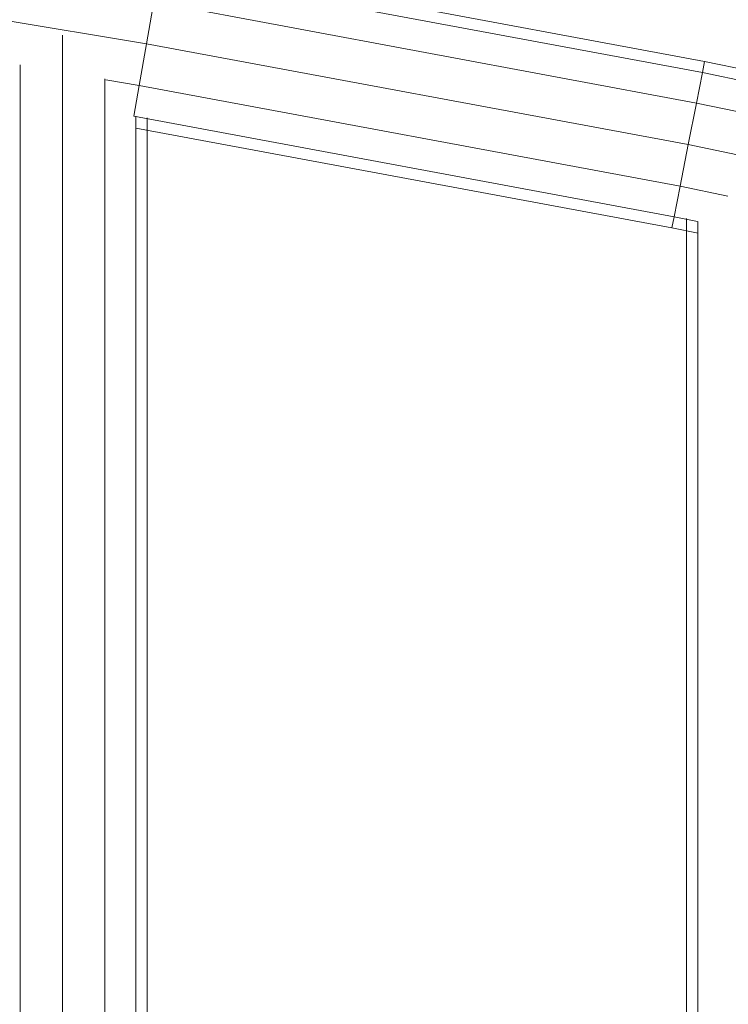
# Model space of a CAD drawing. Units: inches. Extents: x 14 to 14461, y 4 to 10220.
# Drawn here: x 3746 to 3853, y 7742 to 7890 of the extents above; entities that cross this region are included whole.
import ezdxf

# ---------------------------------------------------------------- set-up
doc = ezdxf.new("R2010")
doc.units = ezdxf.units.IN
doc.header["$MEASUREMENT"] = 0

# ---------------------------------------------------------------- blocks, each defined once
blk = doc.blocks.new('9019_DWG-663827-South')
at = {"lineweight": 9}
for p, q in [((44727.11, 1795.23), (44645.6, 1808.68)), ((44810.8, 1792.57), (44729.31, 1807.74)), ((44810.47, 1790.9), (44729.01, 1806.06)), ((44728.21, 1801.48), (44727.11, 1795.23)), ((44809.57, 1786.34), (44728.21, 1801.48)), ((44714.54, 954.75), (44714.54, 1796.5)), ((44727.11, 1795.23), (44726.01, 1788.97)), ((44808.35, 1780.11), (44727.11, 1795.23)), ((44708.19, 954.75), (44708.19, 1792.05)), ((44810.47, 1790.9), (44810.8, 1792.57)), ((44882.46, 1777.71), (44810.8, 1792.57)), ((44810.47, 1790.9), (44809.57, 1786.34)), ((44810.47, 1790.9), (44882.94, 1775.87)), ((44720.89, 954.75), (44720.89, 1789.95)), ((44726.01, 1788.97), (44721.02, 1789.8)), ((44726.01, 1788.97), (44725.21, 1784.39)), ((44807.12, 1773.88), (44726.01, 1788.97)), ((44809.57, 1786.34), (44808.35, 1780.11)), ((44809.57, 1786.34), (44883.47, 1771.02)), ((44806.22, 1769.32), (44725.21, 1784.39)), ((44725.53, 954.75), (44725.53, 1784.37)), ((44727.24, 954.75), (44727.24, 1784.13)), ((44805.9, 1767.65), (44725.53, 1782.6)), ((44808.35, 1780.11), (44807.12, 1773.88)), ((44808.35, 1780.11), (44819.4, 1777.82)), ((44807.12, 1773.88), (44806.22, 1769.32)), ((44807.12, 1773.88), (44814.29, 1772.39)), ((44806.22, 1769.32), (44805.9, 1767.65)), ((44806.22, 1769.32), (44809.74, 1768.59)), ((44808.07, 1769.04), (44808.07, 954.75)), ((44809.77, 954.75), (44809.77, 1768.62)), ((44805.9, 1767.65), (44809.84, 1766.83))]:
    blk.add_line(p, q, dxfattribs=at)

msp = doc.modelspace()

# ---------------------------------------------------------------- block references
at = {"lineweight": 9}
msp.add_blockref('9019_DWG-663827-South', (-40961.72, 6090.77), dxfattribs=at)

doc.saveas('drawing.dxf')
